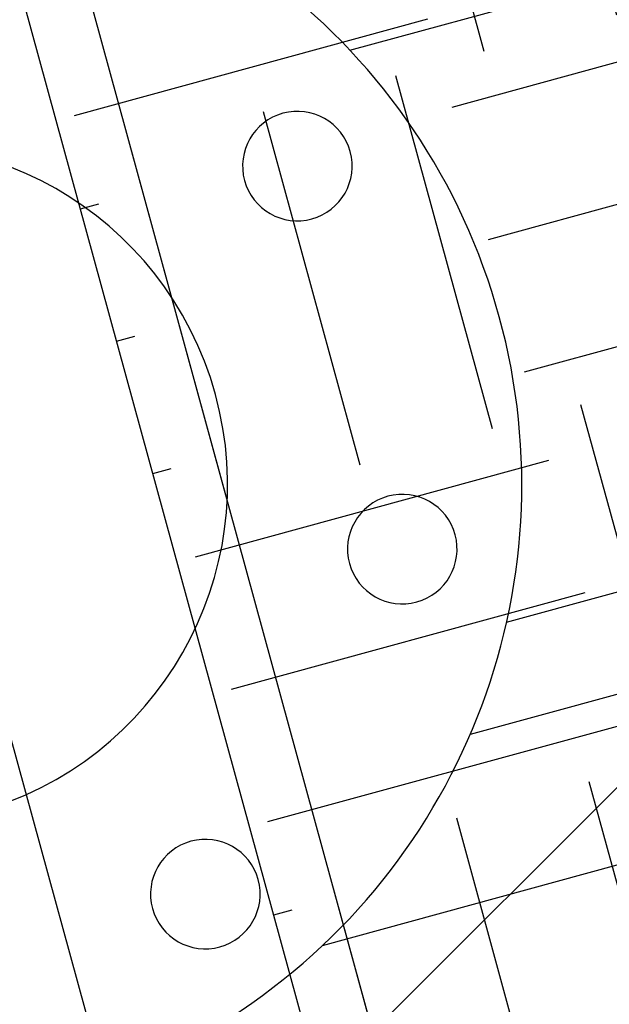
# Model space of a CAD drawing. Extents: x 382832 to 519592, y 76730 to 136130.
# Drawn here: x 390460 to 390463, y 109948 to 109952 of the extents above; entities that cross this region are included whole.
import ezdxf

# ---------------------------------------------------------------- set-up
doc = ezdxf.new("R2010")
doc.units = 0
doc.header["$LTSCALE"] = 0.1
doc.layers.add('CISM_01_LINHA_FINA', color=7, linetype='Continuous')

msp = doc.modelspace()

# ---------------------------------------------------------------- hatches: boundary and pattern name
at = {"layer": 'CISM_01_LINHA_FINA'}
h = msp.add_hatch(dxfattribs=at)
h.set_pattern_fill('ANSI31', color=10, scale=2)
h.set_pattern_definition([(45, (-119318.5065, -6770839.809), (-4.4901280605, 4.4901280605), [])])
h.paths.add_polyline_path([(390307.2331, 109958.5837), (390336.9544, 109849.9488), (390678.526, 109943.3991), (390648.8046, 110052.034)])
h = msp.add_hatch(dxfattribs=at)
h.set_pattern_fill('EARTH', color=256, scale=0.24, angle=-164.6989)
h.set_pattern_definition([(195.3010706, (361026.7071, 272613.0628), (-1.067807997, -1.872147986), [1.524, -1.524]), (195.3010706, (361026.8579, 272612.5115), (-1.067807997, -1.872147986), [1.524, -1.524]), (195.3010706, (361027.0087, 272611.9603), (-1.067807997, -1.872147986), [1.524, -1.524]), (285.3010706, (361026.8753, 272611.7263), (1.872147986, -1.067807997), [1.524, -1.524]), (285.3010706, (361026.324, 272611.5755), (1.872147986, -1.067807997), [1.524, -1.524]), (285.3010706, (361025.7728, 272611.4246), (1.872147986, -1.067807997), [1.524, -1.524])])
h.paths.add_polyline_path([(390463.2371, 109941.6118), (390482.2785, 109946.8213), (390477.7023, 109963.5478), (390458.6609, 109958.3383)])

# ---------------------------------------------------------------- linework, layer by layer
at = {"layer": 'CISM_01_LINHA_FINA', "elevation": 95.2244}
for points in [[(390483.3335, 109946.2196), (390462.6353, 109940.5568), (390457.6059, 109958.94), (390478.304, 109964.6028)], [(390477.7023, 109963.5478), (390458.6609, 109958.3383), (390463.2371, 109941.6118), (390482.2785, 109946.8213)], [(390481.9461, 109947.0109), (390463.4266, 109941.9442), (390458.9933, 109958.1487), (390477.5127, 109963.2154)]]:
    msp.add_lwpolyline(points, close=True, dxfattribs=at)
at = {"layer": 'CISM_01_LINHA_FINA', "elevation": 96.8678}
for points in [[(390461.8362, 109951.4974), (390462.6943, 109951.7322)], [(390462.4876, 109949.1164), (390463.3457, 109949.3511)], [(390463.2463, 109948.8974), (390462.3363, 109948.6484)], [(390462.9463, 109948.1044), (390461.7208, 109947.7691)]]:
    msp.add_lwpolyline(points, dxfattribs=at)
at = {"layer": 'CISM_01_LINHA_FINA'}
for radius in [28.8, 24]:
    msp.add_circle((390468.0362, 109963.0983, 96.8678), radius, dxfattribs=at)
for radius, start, end in [(2.64, 227.7375, 162.8646), (1.416, 285.3011, 105.3011)]:
    msp.add_arc((390459.9109, 109949.6911, 96.8678), radius, start, end, dxfattribs=at)
at = {"layer": 'CISM_01_LINHA_FINA', "extrusion": (0, 0, -1)}
for centre in [(390461.6176, 109951.015, 96.8678), (390462.0539, 109949.4204, 96.8678), (390461.2348, 109947.9843, 96.8678)]:
    msp.add_ellipse(centre, major_axis=(-0.2199, -0.0602), ratio=1, dxfattribs=at)

doc.saveas('drawing.dxf')
